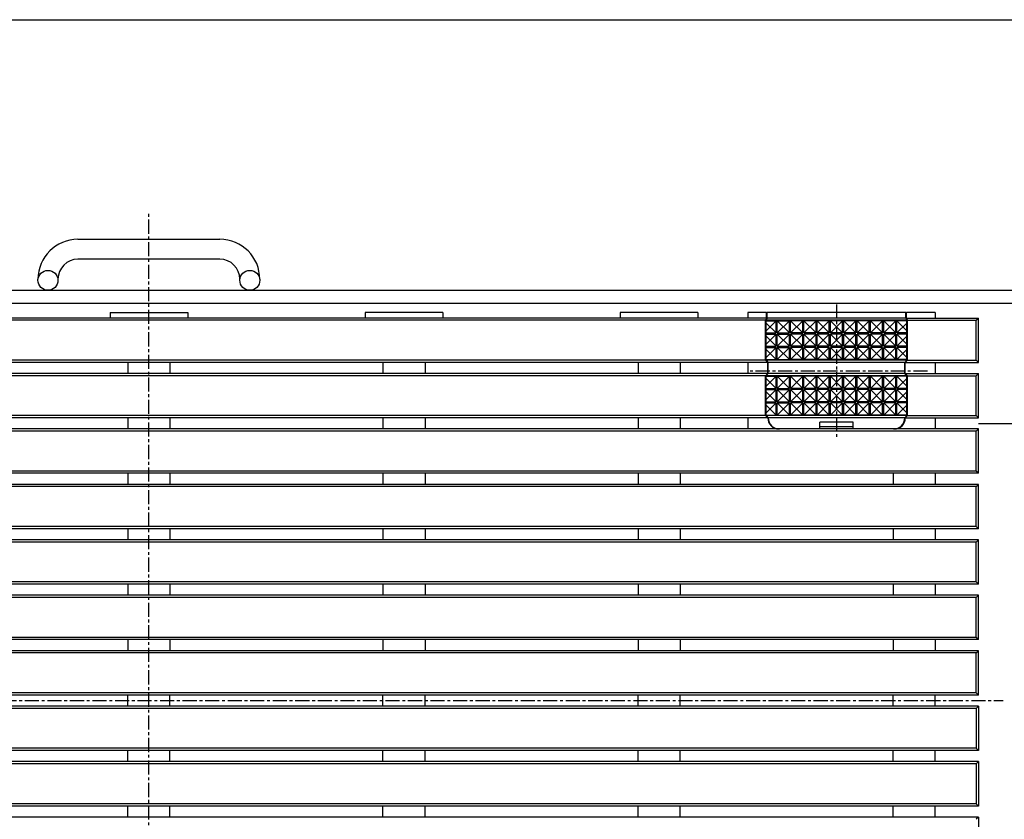
# Model space of a CAD drawing. Extents: x 25 to 1925, y 50 to 1400.
# Drawn here: x 847 to 1291, y 1040 to 1400 of the extents above; entities that cross this region are included whole.
import ezdxf

# ---------------------------------------------------------------- set-up
doc = ezdxf.new("R2010")
doc.units = 0
doc.header["$LTSCALE"] = 0.2
doc.linetypes.add('CENTER', pattern=[50.8, 31.75, -6.35, 6.35, -6.35])
doc.layers.add('LAY-10', color=7, linetype='CONTINUOUS')
doc.layers.add('LAY-255', color=7, linetype='CONTINUOUS')

msp = doc.modelspace()

# ---------------------------------------------------------------- linework, layer by layer
at = {"layer": 'LAY-10', "color": 2, "linetype": 'CENTER'}
for p, q in [((905.5, 876.8), (905.5, 1313.5)), ((1215.5, 1271.56), (1215.5, 1211.56)), ((1256.5, 1241.51), (1176.5, 1241.51)), ((514.3, 1093), (1290.6, 1093))]:
    msp.add_line(p, q, dxfattribs=at)
at = {"layer": 'LAY-10', "color": 7, "linetype": 'CONTINUOUS'}
for p, q in [((873.5, 1301), (937.5, 1301)), ((937.5, 1292), (873.5, 1292)), ((855.5, 1282.5), (855.5, 1283)), ((864.5, 1283), (864.5, 1282.5)), ((946.5, 1282.5), (946.5, 1283)), ((955.5, 1283), (955.5, 1282.5)), ((489, 1278), (1326.9, 1278)), ((1326.9, 1272), (489, 1272)), ((1183.94, 1265.5), (627.06, 1265.5)), ((888, 1268), (923, 1268)), ((888, 1268), (888, 1265.5)), ((923, 1268), (923, 1265.5)), ((1038, 1268), (1003, 1268)), ((1003, 1268), (1003, 1265.5)), ((1038, 1268), (1038, 1265.5)), ((1153, 1268), (1118, 1268)), ((1118, 1268), (1118, 1265.5)), ((1153, 1268), (1153, 1265.5)), ((1183.94, 1268), (1175.5, 1268)), ((1175.5, 1268), (1175.5, 1265.5)), ((1183.94, 1265.5), (1183.5, 1264.5)), ((1184.19, 1265.5), (1183.75, 1264.5)), ((1183.94, 1265.5), (1183.94, 1268)), ((1183.94, 1268), (1184.19, 1267.75)), ((1184.19, 1265.5), (1184.19, 1268)), ((1246.81, 1268), (1184.19, 1268)), ((1246.81, 1265.51), (1184.19, 1265.51)), ((1246.81, 1265.5), (1246.81, 1268)), ((1247.06, 1268), (1246.81, 1267.75)), ((1246.81, 1265.5), (1247.25, 1264.5)), ((1260, 1268), (1247.06, 1268)), ((1247.06, 1265.5), (1247.06, 1268)), ((1247.06, 1265.5), (1279.5, 1265.5)), ((1247.06, 1265.5), (1247.5, 1264.5)), ((1260, 1268), (1260, 1265.5)), ((1278.5, 1264.5), (1279.5, 1265.5)), ((1279.5, 1245.5), (1279.5, 1265.5)), ((1183.5, 1264.5), (627.5, 1264.5)), ((1183.5, 1246.5), (1183.5, 1264.5)), ((1183.75, 1246.5), (1183.75, 1264.51)), ((1247.24, 1264.51), (1183.75, 1264.51)), ((1183.75, 1259.75), (1188.25, 1264.25)), ((1183.75, 1264.25), (1188.25, 1264.25)), ((1183.75, 1263.25), (1188.25, 1258.75)), ((1188.25, 1258.75), (1188.25, 1264.25)), ((1188.75, 1258.75), (1188.75, 1264.25)), ((1188.75, 1264.25), (1194.25, 1264.25)), ((1188.75, 1264.25), (1194.25, 1258.75)), ((1188.75, 1258.75), (1194.25, 1264.25)), ((1194.25, 1258.75), (1194.25, 1264.25)), ((1194.75, 1258.75), (1194.75, 1264.25)), ((1200.25, 1264.25), (1194.75, 1264.25)), ((1200.25, 1264.25), (1194.75, 1258.75)), ((1200.25, 1258.75), (1194.75, 1264.25)), ((1200.25, 1258.75), (1200.25, 1264.25)), ((1200.75, 1258.75), (1200.75, 1264.25)), ((1206.25, 1264.25), (1200.75, 1264.25)), ((1206.25, 1264.25), (1200.75, 1258.75)), ((1206.25, 1258.75), (1200.75, 1264.25)), ((1206.25, 1258.75), (1206.25, 1264.25)), ((1206.75, 1258.75), (1206.75, 1264.25)), ((1212.25, 1264.25), (1206.75, 1264.25)), ((1212.25, 1264.25), (1206.75, 1258.75)), ((1212.25, 1258.75), (1206.75, 1264.25)), ((1212.25, 1258.75), (1212.25, 1264.25)), ((1212.75, 1258.75), (1212.75, 1264.25)), ((1218.25, 1264.25), (1212.75, 1264.25)), ((1218.25, 1264.25), (1212.75, 1258.75)), ((1218.25, 1258.75), (1212.75, 1264.25)), ((1218.25, 1258.75), (1218.25, 1264.25)), ((1218.75, 1258.75), (1218.75, 1264.25)), ((1224.25, 1264.25), (1218.75, 1264.25)), ((1224.25, 1264.25), (1218.75, 1258.75)), ((1224.25, 1258.75), (1218.75, 1264.25)), ((1224.25, 1258.75), (1224.25, 1264.25)), ((1224.75, 1258.75), (1224.75, 1264.25)), ((1230.25, 1264.25), (1224.75, 1264.25)), ((1230.25, 1264.25), (1224.75, 1258.75)), ((1230.25, 1258.75), (1224.75, 1264.25)), ((1230.25, 1258.75), (1230.25, 1264.25)), ((1230.75, 1258.75), (1230.75, 1264.25)), ((1236.25, 1264.25), (1230.75, 1264.25)), ((1236.25, 1264.25), (1230.75, 1258.75)), ((1236.25, 1258.75), (1230.75, 1264.25)), ((1236.25, 1258.75), (1236.25, 1264.25)), ((1236.75, 1258.75), (1236.75, 1264.25)), ((1242.25, 1264.25), (1236.75, 1264.25)), ((1242.25, 1264.25), (1236.75, 1258.75)), ((1242.25, 1258.75), (1236.75, 1264.25)), ((1242.25, 1258.75), (1242.25, 1264.25)), ((1242.75, 1258.75), (1242.75, 1264.25)), ((1247.25, 1259.75), (1242.75, 1264.25)), ((1247.25, 1264.25), (1242.75, 1264.25)), ((1247.25, 1263.25), (1242.75, 1258.75)), ((1247.25, 1246.5), (1247.25, 1264.51)), ((1247.5, 1264.5), (1278.5, 1264.5)), ((1247.5, 1246.5), (1247.5, 1264.5)), ((1278.5, 1246.5), (1278.5, 1264.5)), ((1183.75, 1258.75), (1188.25, 1258.75)), ((1183.75, 1253.75), (1188.25, 1258.25)), ((1183.75, 1258.25), (1188.25, 1258.25)), ((1183.75, 1257.25), (1188.25, 1252.75)), ((1188.25, 1252.75), (1188.25, 1258.25)), ((1188.75, 1258.75), (1194.25, 1258.75)), ((1188.75, 1252.75), (1188.75, 1258.25)), ((1188.75, 1258.25), (1194.25, 1258.25)), ((1188.75, 1258.25), (1194.25, 1252.75)), ((1188.75, 1252.75), (1194.25, 1258.25)), ((1194.25, 1252.75), (1194.25, 1258.25)), ((1200.25, 1258.75), (1194.75, 1258.75)), ((1194.75, 1252.75), (1194.75, 1258.25)), ((1200.25, 1258.25), (1194.75, 1258.25)), ((1200.25, 1258.25), (1194.75, 1252.75)), ((1200.25, 1252.75), (1194.75, 1258.25)), ((1200.25, 1252.75), (1200.25, 1258.25)), ((1206.25, 1258.75), (1200.75, 1258.75)), ((1200.75, 1252.75), (1200.75, 1258.25)), ((1206.25, 1258.25), (1200.75, 1258.25)), ((1206.25, 1258.25), (1200.75, 1252.75)), ((1206.25, 1252.75), (1200.75, 1258.25)), ((1206.25, 1252.75), (1206.25, 1258.25)), ((1212.25, 1258.75), (1206.75, 1258.75)), ((1206.75, 1252.75), (1206.75, 1258.25)), ((1212.25, 1258.25), (1206.75, 1258.25)), ((1212.25, 1258.25), (1206.75, 1252.75)), ((1212.25, 1252.75), (1206.75, 1258.25)), ((1212.25, 1252.75), (1212.25, 1258.25)), ((1218.25, 1258.75), (1212.75, 1258.75)), ((1212.75, 1252.75), (1212.75, 1258.25)), ((1218.25, 1258.25), (1212.75, 1258.25)), ((1218.25, 1258.25), (1212.75, 1252.75)), ((1218.25, 1252.75), (1212.75, 1258.25)), ((1218.25, 1252.75), (1218.25, 1258.25)), ((1224.25, 1258.75), (1218.75, 1258.75)), ((1218.75, 1252.75), (1218.75, 1258.25)), ((1224.25, 1258.25), (1218.75, 1258.25)), ((1224.25, 1258.25), (1218.75, 1252.75)), ((1224.25, 1252.75), (1218.75, 1258.25)), ((1224.25, 1252.75), (1224.25, 1258.25)), ((1230.25, 1258.75), (1224.75, 1258.75)), ((1224.75, 1252.75), (1224.75, 1258.25)), ((1230.25, 1258.25), (1224.75, 1258.25)), ((1230.25, 1258.25), (1224.75, 1252.75)), ((1230.25, 1252.75), (1224.75, 1258.25)), ((1230.25, 1252.75), (1230.25, 1258.25)), ((1236.25, 1258.75), (1230.75, 1258.75)), ((1230.75, 1252.75), (1230.75, 1258.25)), ((1236.25, 1258.25), (1230.75, 1258.25)), ((1236.25, 1258.25), (1230.75, 1252.75)), ((1236.25, 1252.75), (1230.75, 1258.25)), ((1236.25, 1252.75), (1236.25, 1258.25)), ((1242.25, 1258.75), (1236.75, 1258.75)), ((1236.75, 1252.75), (1236.75, 1258.25)), ((1242.25, 1258.25), (1236.75, 1258.25)), ((1242.25, 1258.25), (1236.75, 1252.75)), ((1242.25, 1252.75), (1236.75, 1258.25)), ((1242.25, 1252.75), (1242.25, 1258.25)), ((1247.25, 1258.75), (1242.75, 1258.75)), ((1242.75, 1252.75), (1242.75, 1258.25)), ((1247.25, 1253.75), (1242.75, 1258.25)), ((1247.25, 1258.25), (1242.75, 1258.25)), ((1247.25, 1257.25), (1242.75, 1252.75)), ((1183.75, 1252.75), (1188.25, 1252.75)), ((1183.75, 1247.75), (1188.25, 1252.25)), ((1183.75, 1252.25), (1188.25, 1252.25)), ((1188.25, 1246.75), (1188.25, 1252.25)), ((1188.75, 1252.75), (1194.25, 1252.75)), ((1188.75, 1246.75), (1188.75, 1252.25)), ((1188.75, 1252.25), (1194.25, 1252.25)), ((1188.75, 1252.25), (1194.25, 1246.75)), ((1188.75, 1246.75), (1194.25, 1252.25)), ((1194.25, 1246.75), (1194.25, 1252.25)), ((1200.25, 1252.75), (1194.75, 1252.75)), ((1194.75, 1246.75), (1194.75, 1252.25)), ((1200.25, 1252.25), (1194.75, 1252.25)), ((1200.25, 1252.25), (1194.75, 1246.75)), ((1200.25, 1246.75), (1194.75, 1252.25)), ((1200.25, 1246.75), (1200.25, 1252.25)), ((1206.25, 1252.75), (1200.75, 1252.75)), ((1200.75, 1246.75), (1200.75, 1252.25)), ((1206.25, 1252.25), (1200.75, 1252.25)), ((1206.25, 1252.25), (1200.75, 1246.75)), ((1206.25, 1246.75), (1200.75, 1252.25)), ((1206.25, 1246.75), (1206.25, 1252.25)), ((1212.25, 1252.75), (1206.75, 1252.75)), ((1206.75, 1246.75), (1206.75, 1252.25)), ((1212.25, 1252.25), (1206.75, 1252.25)), ((1212.25, 1252.25), (1206.75, 1246.75)), ((1212.25, 1246.75), (1206.75, 1252.25)), ((1212.25, 1246.75), (1212.25, 1252.25)), ((1218.25, 1252.75), (1212.75, 1252.75)), ((1212.75, 1246.75), (1212.75, 1252.25)), ((1218.25, 1252.25), (1212.75, 1252.25)), ((1218.25, 1252.25), (1212.75, 1246.75)), ((1218.25, 1246.75), (1212.75, 1252.25)), ((1218.25, 1246.75), (1218.25, 1252.25)), ((1224.25, 1252.75), (1218.75, 1252.75)), ((1218.75, 1246.75), (1218.75, 1252.25)), ((1224.25, 1252.25), (1218.75, 1252.25)), ((1224.25, 1252.25), (1218.75, 1246.75)), ((1224.25, 1246.75), (1218.75, 1252.25)), ((1224.25, 1246.75), (1224.25, 1252.25)), ((1230.25, 1252.75), (1224.75, 1252.75)), ((1224.75, 1246.75), (1224.75, 1252.25)), ((1230.25, 1252.25), (1224.75, 1252.25)), ((1230.25, 1252.25), (1224.75, 1246.75)), ((1230.25, 1246.75), (1224.75, 1252.25)), ((1230.25, 1246.75), (1230.25, 1252.25)), ((1236.25, 1252.75), (1230.75, 1252.75)), ((1230.75, 1246.75), (1230.75, 1252.25)), ((1236.25, 1252.25), (1230.75, 1252.25)), ((1236.25, 1252.25), (1230.75, 1246.75)), ((1236.25, 1246.75), (1230.75, 1252.25)), ((1236.25, 1246.75), (1236.25, 1252.25)), ((1242.25, 1252.75), (1236.75, 1252.75)), ((1236.75, 1246.75), (1236.75, 1252.25)), ((1242.25, 1252.25), (1236.75, 1252.25)), ((1242.25, 1252.25), (1236.75, 1246.75)), ((1242.25, 1246.75), (1236.75, 1252.25)), ((1242.25, 1246.75), (1242.25, 1252.25)), ((1247.25, 1252.75), (1242.75, 1252.75)), ((1242.75, 1246.75), (1242.75, 1252.25)), ((1247.25, 1247.75), (1242.75, 1252.25)), ((1247.25, 1252.25), (1242.75, 1252.25)), ((1183.75, 1251.25), (1188.25, 1246.75)), ((1247.25, 1251.25), (1242.75, 1246.75)), ((1184.5, 1245.5), (626.5, 1245.5)), ((1183.5, 1246.5), (627.5, 1246.5)), ((896, 1245.5), (896, 1240.5)), ((915, 1245.5), (915, 1240.5)), ((1011, 1245.5), (1011, 1240.5)), ((1030, 1245.5), (1030, 1240.5)), ((1126, 1245.5), (1126, 1240.5)), ((1145, 1245.5), (1145, 1240.5)), ((1175.5, 1245.5), (1175.5, 1240.5)), ((1183.5, 1246.5), (1184.5, 1245.5)), ((1183.75, 1246.75), (1188.25, 1246.75)), ((1183.75, 1246.5), (1184.75, 1245.5)), ((1247.25, 1246.5), (1183.75, 1246.5)), ((1184.5, 1240.5), (1184.5, 1245.5)), ((1246.25, 1245.5), (1184.75, 1245.5)), ((1184.75, 1240.5), (1184.75, 1245.5)), ((1188.75, 1246.75), (1194.25, 1246.75)), ((1200.25, 1246.75), (1194.75, 1246.75)), ((1206.25, 1246.75), (1200.75, 1246.75)), ((1212.25, 1246.75), (1206.75, 1246.75)), ((1218.25, 1246.75), (1212.75, 1246.75)), ((1224.25, 1246.75), (1218.75, 1246.75)), ((1230.25, 1246.75), (1224.75, 1246.75)), ((1236.25, 1246.75), (1230.75, 1246.75)), ((1242.25, 1246.75), (1236.75, 1246.75)), ((1247.25, 1246.75), (1242.75, 1246.75)), ((1247.25, 1246.5), (1246.25, 1245.5)), ((1246.25, 1240.5), (1246.25, 1245.5)), ((1247.5, 1246.5), (1246.5, 1245.5)), ((1246.5, 1245.5), (1279.5, 1245.5)), ((1246.5, 1240.5), (1246.5, 1245.5)), ((1247.5, 1246.5), (1278.5, 1246.5)), ((1260, 1245.5), (1260, 1240.5)), ((1279.5, 1245.5), (1278.5, 1246.5)), ((1184.5, 1240.5), (626.5, 1240.5)), ((1183.5, 1239.5), (627.5, 1239.5)), ((1183.5, 1239.5), (1184.5, 1240.5)), ((1183.5, 1221.5), (1183.5, 1239.5)), ((1183.75, 1239.5), (1184.75, 1240.5)), ((1247.25, 1239.5), (1183.75, 1239.5)), ((1183.75, 1221.5), (1183.75, 1239.5)), ((1183.75, 1234.75), (1188.25, 1239.25)), ((1183.75, 1239.25), (1188.25, 1239.25)), ((1246.25, 1240.5), (1184.75, 1240.5)), ((1188.25, 1233.75), (1188.25, 1239.25)), ((1188.75, 1233.75), (1188.75, 1239.25)), ((1188.75, 1239.25), (1194.25, 1239.25)), ((1188.75, 1239.25), (1194.25, 1233.75)), ((1188.75, 1233.75), (1194.25, 1239.25)), ((1194.25, 1233.75), (1194.25, 1239.25)), ((1194.75, 1233.75), (1194.75, 1239.25)), ((1200.25, 1239.25), (1194.75, 1239.25)), ((1200.25, 1239.25), (1194.75, 1233.75)), ((1200.25, 1233.75), (1194.75, 1239.25)), ((1200.25, 1233.75), (1200.25, 1239.25)), ((1200.75, 1233.75), (1200.75, 1239.25)), ((1206.25, 1239.25), (1200.75, 1239.25)), ((1206.25, 1239.25), (1200.75, 1233.75)), ((1206.25, 1233.75), (1200.75, 1239.25)), ((1206.25, 1233.75), (1206.25, 1239.25)), ((1206.75, 1233.75), (1206.75, 1239.25)), ((1212.25, 1239.25), (1206.75, 1239.25)), ((1212.25, 1239.25), (1206.75, 1233.75)), ((1212.25, 1233.75), (1206.75, 1239.25)), ((1212.25, 1233.75), (1212.25, 1239.25)), ((1212.75, 1233.75), (1212.75, 1239.25)), ((1218.25, 1239.25), (1212.75, 1239.25)), ((1218.25, 1239.25), (1212.75, 1233.75)), ((1218.25, 1233.75), (1212.75, 1239.25)), ((1218.25, 1233.75), (1218.25, 1239.25)), ((1218.75, 1233.75), (1218.75, 1239.25)), ((1224.25, 1239.25), (1218.75, 1239.25)), ((1224.25, 1239.25), (1218.75, 1233.75)), ((1224.25, 1233.75), (1218.75, 1239.25)), ((1224.25, 1233.75), (1224.25, 1239.25)), ((1224.75, 1233.75), (1224.75, 1239.25)), ((1230.25, 1239.25), (1224.75, 1239.25)), ((1230.25, 1239.25), (1224.75, 1233.75)), ((1230.25, 1233.75), (1224.75, 1239.25)), ((1230.25, 1233.75), (1230.25, 1239.25)), ((1230.75, 1233.75), (1230.75, 1239.25)), ((1236.25, 1239.25), (1230.75, 1239.25)), ((1236.25, 1239.25), (1230.75, 1233.75)), ((1236.25, 1233.75), (1230.75, 1239.25)), ((1236.25, 1233.75), (1236.25, 1239.25)), ((1236.75, 1233.75), (1236.75, 1239.25)), ((1242.25, 1239.25), (1236.75, 1239.25)), ((1242.25, 1239.25), (1236.75, 1233.75)), ((1242.25, 1233.75), (1236.75, 1239.25)), ((1242.25, 1233.75), (1242.25, 1239.25)), ((1242.75, 1233.75), (1242.75, 1239.25)), ((1247.25, 1234.75), (1242.75, 1239.25)), ((1247.25, 1239.25), (1242.75, 1239.25)), ((1247.25, 1239.5), (1246.25, 1240.5)), ((1246.5, 1240.5), (1279.5, 1240.5)), ((1247.5, 1239.5), (1246.5, 1240.5)), ((1247.25, 1221.5), (1247.25, 1239.5)), ((1247.5, 1239.5), (1278.5, 1239.5)), ((1247.5, 1221.5), (1247.5, 1239.5)), ((1278.5, 1239.5), (1279.5, 1240.5)), ((1278.5, 1221.5), (1278.5, 1239.5)), ((1279.5, 1220.5), (1279.5, 1240.5)), ((1183.75, 1238.25), (1188.25, 1233.75)), ((1247.25, 1238.25), (1242.75, 1233.75)), ((1183.75, 1233.75), (1188.25, 1233.75)), ((1183.75, 1228.75), (1188.25, 1233.25)), ((1183.75, 1233.25), (1188.25, 1233.25)), ((1183.75, 1232.25), (1188.25, 1227.75)), ((1188.25, 1227.75), (1188.25, 1233.25)), ((1188.75, 1233.75), (1194.25, 1233.75)), ((1188.75, 1227.75), (1188.75, 1233.25)), ((1188.75, 1233.25), (1194.25, 1233.25)), ((1188.75, 1233.25), (1194.25, 1227.75)), ((1188.75, 1227.75), (1194.25, 1233.25)), ((1194.25, 1227.75), (1194.25, 1233.25)), ((1200.25, 1233.75), (1194.75, 1233.75)), ((1194.75, 1227.75), (1194.75, 1233.25)), ((1200.25, 1233.25), (1194.75, 1233.25)), ((1200.25, 1233.25), (1194.75, 1227.75)), ((1200.25, 1227.75), (1194.75, 1233.25)), ((1200.25, 1227.75), (1200.25, 1233.25)), ((1206.25, 1233.75), (1200.75, 1233.75)), ((1200.75, 1227.75), (1200.75, 1233.25)), ((1206.25, 1233.25), (1200.75, 1233.25)), ((1206.25, 1233.25), (1200.75, 1227.75)), ((1206.25, 1227.75), (1200.75, 1233.25)), ((1206.25, 1227.75), (1206.25, 1233.25)), ((1212.25, 1233.75), (1206.75, 1233.75)), ((1206.75, 1227.75), (1206.75, 1233.25)), ((1212.25, 1233.25), (1206.75, 1233.25)), ((1212.25, 1233.25), (1206.75, 1227.75)), ((1212.25, 1227.75), (1206.75, 1233.25)), ((1212.25, 1227.75), (1212.25, 1233.25)), ((1218.25, 1233.75), (1212.75, 1233.75)), ((1212.75, 1227.75), (1212.75, 1233.25)), ((1218.25, 1233.25), (1212.75, 1233.25)), ((1218.25, 1233.25), (1212.75, 1227.75)), ((1218.25, 1227.75), (1212.75, 1233.25)), ((1218.25, 1227.75), (1218.25, 1233.25)), ((1224.25, 1233.75), (1218.75, 1233.75)), ((1218.75, 1227.75), (1218.75, 1233.25)), ((1224.25, 1233.25), (1218.75, 1233.25)), ((1224.25, 1233.25), (1218.75, 1227.75)), ((1224.25, 1227.75), (1218.75, 1233.25)), ((1224.25, 1227.75), (1224.25, 1233.25)), ((1230.25, 1233.75), (1224.75, 1233.75)), ((1224.75, 1227.75), (1224.75, 1233.25)), ((1230.25, 1233.25), (1224.75, 1233.25)), ((1230.25, 1233.25), (1224.75, 1227.75)), ((1230.25, 1227.75), (1224.75, 1233.25)), ((1230.25, 1227.75), (1230.25, 1233.25)), ((1236.25, 1233.75), (1230.75, 1233.75)), ((1230.75, 1227.75), (1230.75, 1233.25)), ((1236.25, 1233.25), (1230.75, 1233.25)), ((1236.25, 1233.25), (1230.75, 1227.75)), ((1236.25, 1227.75), (1230.75, 1233.25)), ((1236.25, 1227.75), (1236.25, 1233.25)), ((1242.25, 1233.75), (1236.75, 1233.75)), ((1236.75, 1227.75), (1236.75, 1233.25)), ((1242.25, 1233.25), (1236.75, 1233.25)), ((1242.25, 1233.25), (1236.75, 1227.75)), ((1242.25, 1227.75), (1236.75, 1233.25)), ((1242.25, 1227.75), (1242.25, 1233.25)), ((1247.25, 1233.75), (1242.75, 1233.75)), ((1242.75, 1227.75), (1242.75, 1233.25)), ((1247.25, 1228.75), (1242.75, 1233.25)), ((1247.25, 1233.25), (1242.75, 1233.25)), ((1247.25, 1232.25), (1242.75, 1227.75)), ((1183.75, 1227.75), (1188.25, 1227.75)), ((1183.75, 1222.75), (1188.25, 1227.25)), ((1183.75, 1227.25), (1188.25, 1227.25)), ((1183.75, 1226.25), (1188.25, 1221.75)), ((1188.25, 1221.75), (1188.25, 1227.25)), ((1188.75, 1227.75), (1194.25, 1227.75)), ((1188.75, 1221.75), (1188.75, 1227.25)), ((1188.75, 1227.25), (1194.25, 1227.25)), ((1188.75, 1227.25), (1194.25, 1221.75)), ((1188.75, 1221.75), (1194.25, 1227.25)), ((1194.25, 1221.75), (1194.25, 1227.25)), ((1200.25, 1227.75), (1194.75, 1227.75)), ((1194.75, 1221.75), (1194.75, 1227.25)), ((1200.25, 1227.25), (1194.75, 1227.25)), ((1200.25, 1227.25), (1194.75, 1221.75)), ((1200.25, 1221.75), (1194.75, 1227.25)), ((1200.25, 1221.75), (1200.25, 1227.25)), ((1206.25, 1227.75), (1200.75, 1227.75)), ((1200.75, 1221.75), (1200.75, 1227.25)), ((1206.25, 1227.25), (1200.75, 1227.25)), ((1206.25, 1227.25), (1200.75, 1221.75)), ((1206.25, 1221.75), (1200.75, 1227.25)), ((1206.25, 1221.75), (1206.25, 1227.25)), ((1212.25, 1227.75), (1206.75, 1227.75)), ((1206.75, 1221.75), (1206.75, 1227.25)), ((1212.25, 1227.25), (1206.75, 1227.25)), ((1212.25, 1227.25), (1206.75, 1221.75)), ((1212.25, 1221.75), (1206.75, 1227.25)), ((1212.25, 1221.75), (1212.25, 1227.25)), ((1218.25, 1227.75), (1212.75, 1227.75)), ((1212.75, 1221.75), (1212.75, 1227.25)), ((1218.25, 1227.25), (1212.75, 1227.25)), ((1218.25, 1227.25), (1212.75, 1221.75)), ((1218.25, 1221.75), (1212.75, 1227.25)), ((1218.25, 1221.75), (1218.25, 1227.25)), ((1224.25, 1227.75), (1218.75, 1227.75)), ((1218.75, 1221.75), (1218.75, 1227.25)), ((1224.25, 1227.25), (1218.75, 1227.25)), ((1224.25, 1227.25), (1218.75, 1221.75)), ((1224.25, 1221.75), (1218.75, 1227.25)), ((1224.25, 1221.75), (1224.25, 1227.25)), ((1230.25, 1227.75), (1224.75, 1227.75)), ((1224.75, 1221.75), (1224.75, 1227.25)), ((1230.25, 1227.25), (1224.75, 1227.25)), ((1230.25, 1227.25), (1224.75, 1221.75)), ((1230.25, 1221.75), (1224.75, 1227.25)), ((1230.25, 1221.75), (1230.25, 1227.25)), ((1236.25, 1227.75), (1230.75, 1227.75)), ((1230.75, 1221.75), (1230.75, 1227.25)), ((1236.25, 1227.25), (1230.75, 1227.25)), ((1236.25, 1227.25), (1230.75, 1221.75)), ((1236.25, 1221.75), (1230.75, 1227.25)), ((1236.25, 1221.75), (1236.25, 1227.25)), ((1242.25, 1227.75), (1236.75, 1227.75)), ((1236.75, 1221.75), (1236.75, 1227.25)), ((1242.25, 1227.25), (1236.75, 1227.25)), ((1242.25, 1227.25), (1236.75, 1221.75)), ((1242.25, 1221.75), (1236.75, 1227.25)), ((1242.25, 1221.75), (1242.25, 1227.25)), ((1247.25, 1227.75), (1242.75, 1227.75)), ((1242.75, 1221.75), (1242.75, 1227.25)), ((1247.25, 1222.75), (1242.75, 1227.25)), ((1247.25, 1227.25), (1242.75, 1227.25)), ((1247.25, 1226.25), (1242.75, 1221.75)), ((1183.5, 1221.5), (627.5, 1221.5)), ((1183.5, 1221.5), (1184.5, 1220.5)), ((1183.75, 1221.75), (1188.25, 1221.75)), ((1183.75, 1221.5), (1184.75, 1220.5)), ((1247.25, 1221.5), (1183.75, 1221.5)), ((1188.75, 1221.75), (1194.25, 1221.75)), ((1200.25, 1221.75), (1194.75, 1221.75)), ((1206.25, 1221.75), (1200.75, 1221.75)), ((1212.25, 1221.75), (1206.75, 1221.75)), ((1218.25, 1221.75), (1212.75, 1221.75)), ((1224.25, 1221.75), (1218.75, 1221.75)), ((1230.25, 1221.75), (1224.75, 1221.75)), ((1236.25, 1221.75), (1230.75, 1221.75)), ((1242.25, 1221.75), (1236.75, 1221.75)), ((1247.25, 1221.75), (1242.75, 1221.75)), ((1247.25, 1221.5), (1246.25, 1220.5)), ((1247.5, 1221.5), (1246.5, 1220.5)), ((1247.5, 1221.5), (1278.5, 1221.5)), ((1279.5, 1220.5), (1278.5, 1221.5)), ((1184.5, 1220.5), (626.5, 1220.5)), ((896, 1220.5), (896, 1215.5)), ((915, 1220.5), (915, 1215.5)), ((1011, 1220.5), (1011, 1215.5)), ((1030, 1220.5), (1030, 1215.5)), ((1126, 1220.5), (1126, 1215.5)), ((1145, 1220.5), (1145, 1215.5)), ((1175.5, 1220.5), (1175.5, 1215.5)), ((1246.25, 1220.5), (1184.75, 1220.5)), ((1223, 1218.5), (1208, 1218.5)), ((1208, 1215.5), (1208, 1218.5)), ((1208, 1216.58), (1223, 1216.58)), ((1223, 1215.5), (1223, 1218.5)), ((1246.5, 1220.5), (1279.5, 1220.5)), ((1260, 1220.5), (1260, 1215.5)), ((1279.5, 1218.01), (1326.9, 1218.01)), ((1279.5, 1215.5), (531.5, 1215.5)), ((1278.5, 1214.5), (532.5, 1214.5)), ((1278.5, 1214.5), (1279.5, 1215.5)), ((1278.5, 1196.5), (1278.5, 1214.5)), ((1279.5, 1195.5), (1279.5, 1215.5)), ((1279.5, 1195.5), (531.5, 1195.5)), ((1278.5, 1196.5), (532.5, 1196.5)), ((896, 1195.5), (896, 1190.5)), ((915, 1195.5), (915, 1190.5)), ((1011, 1195.5), (1011, 1190.5)), ((1030, 1195.5), (1030, 1190.5)), ((1126, 1195.5), (1126, 1190.5)), ((1145, 1195.5), (1145, 1190.5)), ((1241, 1195.5), (1241, 1190.5)), ((1260, 1195.5), (1260, 1190.5)), ((1279.5, 1195.5), (1278.5, 1196.5)), ((1279.5, 1190.5), (531.5, 1190.5)), ((1278.5, 1189.5), (1279.5, 1190.5)), ((1279.5, 1170.5), (1279.5, 1190.5)), ((1278.5, 1189.5), (532.5, 1189.5)), ((1278.5, 1171.5), (1278.5, 1189.5)), ((1279.5, 1170.5), (531.5, 1170.5)), ((1278.5, 1171.5), (532.5, 1171.5)), ((896, 1170.5), (896, 1165.5)), ((915, 1170.5), (915, 1165.5)), ((1011, 1170.5), (1011, 1165.5)), ((1030, 1170.5), (1030, 1165.5)), ((1126, 1170.5), (1126, 1165.5)), ((1145, 1170.5), (1145, 1165.5)), ((1241, 1170.5), (1241, 1165.5)), ((1260, 1170.5), (1260, 1165.5)), ((1279.5, 1170.5), (1278.5, 1171.5)), ((1279.5, 1165.5), (531.5, 1165.5)), ((1278.5, 1164.5), (532.5, 1164.5)), ((1278.5, 1164.5), (1279.5, 1165.5)), ((1278.5, 1146.5), (1278.5, 1164.5)), ((1279.5, 1145.5), (1279.5, 1165.5)), ((1279.5, 1145.5), (531.5, 1145.5)), ((1278.5, 1146.5), (532.5, 1146.5)), ((896, 1145.5), (896, 1140.5)), ((915, 1145.5), (915, 1140.5)), ((1011, 1145.5), (1011, 1140.5)), ((1030, 1145.5), (1030, 1140.5)), ((1126, 1145.5), (1126, 1140.5)), ((1145, 1145.5), (1145, 1140.5)), ((1241, 1145.5), (1241, 1140.5)), ((1260, 1145.5), (1260, 1140.5)), ((1279.5, 1145.5), (1278.5, 1146.5)), ((1279.5, 1140.5), (531.5, 1140.5)), ((1278.5, 1139.5), (532.5, 1139.5)), ((1278.5, 1139.5), (1279.5, 1140.5)), ((1278.5, 1121.5), (1278.5, 1139.5)), ((1279.5, 1120.5), (1279.5, 1140.5)), ((1279.5, 1120.5), (531.5, 1120.5)), ((1278.5, 1121.5), (532.5, 1121.5)), ((896, 1120.5), (896, 1115.5)), ((915, 1120.5), (915, 1115.5)), ((1011, 1120.5), (1011, 1115.5)), ((1030, 1120.5), (1030, 1115.5)), ((1126, 1120.5), (1126, 1115.5)), ((1145, 1120.5), (1145, 1115.5)), ((1241, 1120.5), (1241, 1115.5)), ((1260, 1120.5), (1260, 1115.5)), ((1279.5, 1120.5), (1278.5, 1121.5)), ((1279.5, 1115.5), (531.5, 1115.5)), ((1278.5, 1114.5), (532.5, 1114.5)), ((1278.5, 1114.5), (1279.5, 1115.5)), ((1278.5, 1096.5), (1278.5, 1114.5)), ((1279.5, 1095.5), (1279.5, 1115.5)), ((1278.5, 1096.5), (532.5, 1096.5)), ((1279.5, 1095.5), (1278.5, 1096.5)), ((1279.5, 1095.5), (531.5, 1095.5)), ((896, 1090.5), (896, 1095.5)), ((915, 1090.5), (915, 1095.5)), ((1011, 1090.5), (1011, 1095.5)), ((1030, 1090.5), (1030, 1095.5)), ((1126, 1090.5), (1126, 1095.5)), ((1145, 1090.5), (1145, 1095.5)), ((1241, 1090.5), (1241, 1095.5)), ((1260, 1090.5), (1260, 1095.5)), ((1279.5, 1090.5), (531.5, 1090.5)), ((1278.5, 1089.5), (532.5, 1089.5)), ((1279.5, 1090.5), (1278.5, 1089.5)), ((1278.5, 1089.5), (1278.5, 1071.5)), ((1279.5, 1090.5), (1279.5, 1070.5)), ((1279.5, 1070.5), (531.5, 1070.5)), ((1278.5, 1071.5), (532.5, 1071.5)), ((896, 1065.5), (896, 1070.5)), ((915, 1065.5), (915, 1070.5)), ((1011, 1065.5), (1011, 1070.5)), ((1030, 1065.5), (1030, 1070.5)), ((1126, 1065.5), (1126, 1070.5)), ((1145, 1065.5), (1145, 1070.5)), ((1241, 1065.5), (1241, 1070.5)), ((1260, 1065.5), (1260, 1070.5)), ((1278.5, 1071.5), (1279.5, 1070.5)), ((1279.5, 1065.5), (531.5, 1065.5)), ((1279.5, 1065.5), (1278.5, 1064.5)), ((1279.5, 1065.5), (1279.5, 1045.5)), ((1278.5, 1064.5), (532.5, 1064.5)), ((1278.5, 1064.5), (1278.5, 1046.5)), ((1279.5, 1045.5), (531.5, 1045.5)), ((1278.5, 1046.5), (532.5, 1046.5)), ((896, 1040.5), (896, 1045.5)), ((915, 1040.5), (915, 1045.5)), ((1011, 1040.5), (1011, 1045.5)), ((1030, 1040.5), (1030, 1045.5)), ((1126, 1040.5), (1126, 1045.5)), ((1145, 1040.5), (1145, 1045.5)), ((1241, 1040.5), (1241, 1045.5)), ((1260, 1040.5), (1260, 1045.5)), ((1278.5, 1046.5), (1279.5, 1045.5)), ((1279.5, 1040.5), (531.5, 1040.5)), ((1279.5, 1040.5), (1278.5, 1039.5)), ((1279.5, 1040.5), (1279.5, 1020.5))]:
    msp.add_line(p, q, dxfattribs=at)
for centre in [(860, 1282.5), (951, 1282.5)]:
    msp.add_circle(centre, 4.5, dxfattribs=at)
for centre, radius, start, end in [((873.5, 1283), 18, 90, 180), ((937.5, 1283), 18, 0, 90), ((873.5, 1283), 9, 90, 180), ((937.5, 1283), 9, 0, 90), ((1189.5, 1220.5), 5, 180, 270), ((1189.75, 1220.5), 5, 180, 270), ((1241.25, 1220.5), 5, 270, 0), ((1241.5, 1220.5), 5, 270, 0)]:
    msp.add_arc(centre, radius, start, end, dxfattribs=at)
at = {"layer": 'LAY-255', "color": 7, "linetype": 'CONTINUOUS'}
msp.add_line((25, 1400), (1925, 1400), dxfattribs=at)

doc.saveas('drawing.dxf')
